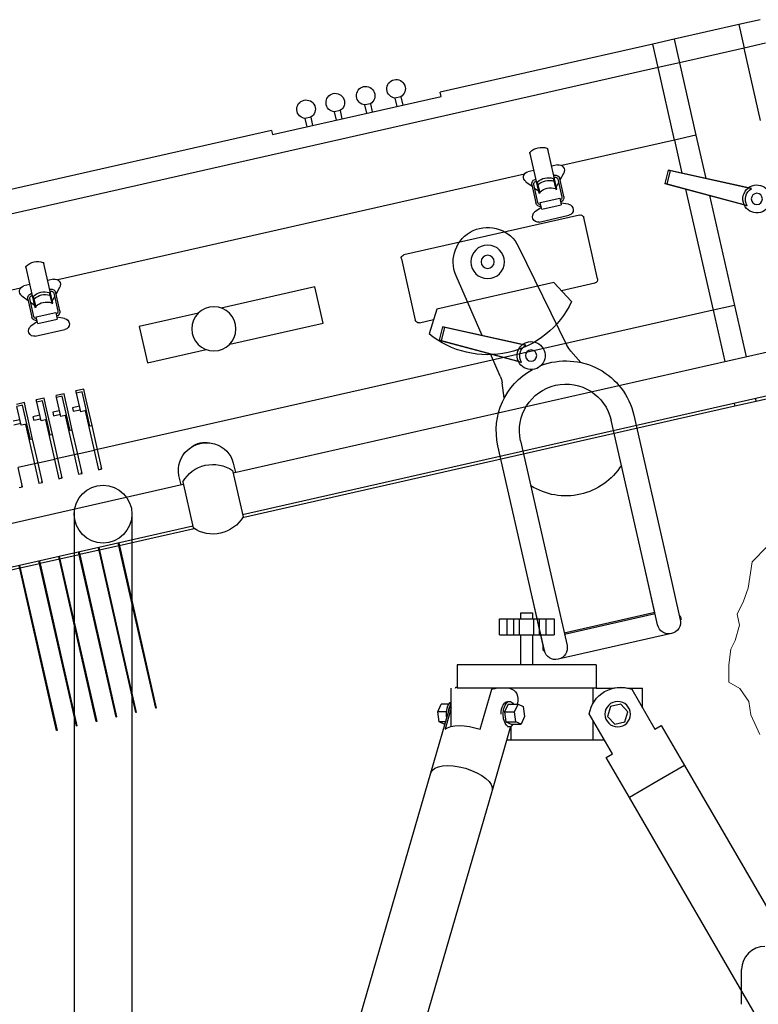
# Model space of a CAD drawing. Units: metres. Extents: x 107390 to 3093078, y -2060 to 216167.
# Drawn here: x 3080672 to 3081310, y 127085 to 127937 of the extents above; entities that cross this region are included whole.
import ezdxf

# ---------------------------------------------------------------- set-up
doc = ezdxf.new("R2010")
doc.units = ezdxf.units.M
doc.header["$LTSCALE"] = 50
doc.layers.get('0').update_dxf_attribs({"linetype": 'CONTINUOUS'})
for name, color, linetype in [('GO-MOTEURS 8x', 1, 'CONTINUOUS'), ('MONT-LAURIER coupe$0$a-n-stu-acier', 6, 'CONTINUOUS'), ('MONT-LAURIER coupe$0$GO-MOTEURS 8x', 1, 'CONTINUOUS')]:
    doc.layers.add(name, color=color, linetype=linetype)

# ---------------------------------------------------------------- blocks, each defined once
blk = doc.blocks.new('pers 1')
at = {"color": 0, "linetype": 'Continuous', "lineweight": 0}
blk.add_lwpolyline([(-7.362, -5.936), (-7.664, -5.267), (-7.735, -4.818), (-8.035, -4.378), (-8.41, -4.159), (-8.414, -3.565), (-8.341, -3.038), (-8.198, -2.74), (-8.049, -2.221), (-8.128, -1.847), (-7.91, -1.404), (-7.76, -0.953), (-7.621, -0.06), (-7.106, 0.461)], dxfattribs=at)
blk = doc.blocks.new('régisseur')
at = {"color": 0}
blk.add_line((779618.84, 281690.34), (779618.84, 281720.35), dxfattribs=at)
blk.add_arc((779638.84, 281720.35), 20, 90, 180, dxfattribs=at)
blk = doc.blocks.new('pied RJ GT 4000')
at = {"color": 0, "extrusion": (1.83691e-16, 1, 3.37424e-32)}
for p, q in [((-6.423, 8.682), (-6.423, 7.282)), ((-6.379, 8.682), (-6.423, 8.682)), ((-6.379, 8.682), (-6.423, 8.682)), ((-5.758, 8.682), (-6.423, 8.682)), ((-5.758, 8.682), (-6.257, 8.682)), ((-5.758, 7.282), (-5.758, 8.682)), ((-5.161, 8.682), (-5.758, 8.682)), ((-5.161, 7.282), (-5.161, 8.682)), ((-4.681, 8.682), (-5.161, 8.682)), ((-3.439, 8.682), (-4.681, 8.682)), ((-4.681, 7.282), (-4.681, 8.682)), ((-4.56, 9.182), (-4.56, 8.682)), ((-4.06, 9.182), (-4.56, 9.182)), ((-3.56, 9.182), (-4.06, 9.182)), ((-3.56, 8.682), (-3.56, 9.182)), ((-3.439, 7.282), (-3.439, 8.682)), ((-2.959, 8.682), (-3.439, 8.682)), ((-2.959, 7.282), (-2.959, 8.682)), ((-2.362, 8.682), (-2.959, 8.682)), ((-1.698, 8.682), (-2.362, 8.682)), ((-2.362, 7.282), (-2.362, 8.682)), ((-1.698, 8.682), (-2.362, 8.682)), ((-1.698, 7.282), (-1.698, 8.682)), ((-6.423, 7.282), (-6.423, 7.282)), ((-5.758, 7.282), (-6.423, 7.282)), ((-5.161, 7.282), (-5.758, 7.282)), ((-4.681, 7.282), (-5.161, 7.282)), ((-3.439, 7.282), (-4.681, 7.282)), ((-4.56, 7.282), (-4.56, 4.682)), ((-3.56, 4.682), (-3.56, 7.282)), ((-2.959, 7.282), (-3.439, 7.282)), ((-2.362, 7.282), (-2.959, 7.282)), ((-1.698, 7.282), (-2.362, 7.282)), ((-10.06, 4.682), (-8.06, 4.682)), ((-10.06, 4.682), (-10.06, 2.682)), ((-8.06, 4.682), (-0.06, 4.682)), ((-0.06, 4.682), (1.94, 4.682)), ((1.94, 4.682), (1.94, 2.682)), ((-13.136, 2.579), (-15.146, -0.879)), ((-14.06, 0.988), (-14.06, 2.682)), ((-12.787, 2.682), (-14.06, 2.682)), ((-10.06, 2.682), (-11.575, 2.682)), ((-10.06, 2.682), (-8.06, 2.682)), ((-9.8, 1.375), (-9.8, 2.681)), ((-8.06, 2.682), (-0.06, 2.682)), ((-2.706, 2.636), (-2.706, 2.681)), ((-0.033, -0.879), (-1.038, 2.579)), ((-0.06, 2.682), (1.94, 2.682)), ((2.059, 2.75), (1.94, 2.75)), ((2.084, 2.682), (2.066, 2.745)), ((2.455, -0.637), (2.455, 2.682)), ((-12.805, 0.641), (-12.187, 1.295)), ((-12.187, 1.295), (-11.311, 1.086)), ((-11.311, 1.086), (-11.055, 0.223)), ((-3.753, 1.086), (-3.881, 0.223)), ((-3.315, 1.295), (-3.753, 1.086)), ((-2.449, 1.295), (-3.315, 1.295)), ((-3.006, 0.641), (-3.315, 1.295)), ((-2.404, 1.532), (-2.578, 1.532)), ((-2.449, 1.295), (-2.14, 0.641)), ((4.211, -4.636), (2.455, 1.406)), ((2.455, 0.988), (2.998, -0.879)), ((2.667, 1.295), (3.321, 1.295)), ((3.63, 0.641), (3.321, 1.295)), ((-12.549, -0.221), (-12.805, 0.641)), ((-11.055, 0.223), (-11.673, -0.43)), ((-11.478, -3.011), (-9.468, 0.447)), ((-3.881, 0.223), (-3.572, -0.43)), ((-3.134, -0.221), (-3.006, 0.641)), ((-2.14, 0.641), (-3.006, 0.641)), ((-2.14, 0.641), (-2.268, -0.221)), ((2.866, 0.641), (3.63, 0.641)), ((3.502, -0.221), (3.63, 0.641)), ((-15.689, -0.564), (-17.699, -4.022)), ((-15.146, -0.879), (-15.689, -0.564)), ((-11.673, -0.43), (-12.549, -0.221)), ((-9.8, -1.818), (-9.8, -0.124)), ((-3.572, -0.43), (-3.134, -0.221)), ((-2.706, -0.43), (-3.572, -0.43)), ((-2.268, -0.221), (-3.134, -0.221)), ((-2.268, -0.221), (-2.706, -0.43)), ((-2.706, -1.818), (-2.706, -0.638)), ((-2.674, -0.651), (-1.071, -6.171)), ((-2.578, -0.668), (-2.404, -0.668)), ((2.928, -0.221), (3.502, -0.221)), ((2.989, -0.43), (3.064, -0.43)), ((3.064, -0.43), (3.502, -0.221)), ((-10.784, -1.818), (-9.8, -1.818)), ((-9.8, -1.818), (-2.706, -1.818)), ((-2.706, -1.818), (-2.335, -1.818)), ((-12.944, -6.786), (-10.934, -3.327)), ((-10.934, -3.327), (-11.478, -3.011)), ((-17.699, -4.022), (-33.778, -31.689)), ((-17.699, -4.022), (-15.322, -5.404)), ((12.16, -31.991), (4.211, -4.636)), ((-15.322, -5.404), (-12.944, -6.786)), ((-29.023, -34.453), (-12.944, -6.786)), ((-1.071, -6.171), (6.878, -33.526)), ((-33.864, -31.639), (-35.372, -34.233)), ((-29.048, -34.438), (-33.864, -31.639)), ((13.1, -34.869), (12.346, -32.276)), ((6.873, -33.866), (7.626, -36.46)), ((-35.285, -34.283), (-45.335, -51.575)), ((-30.556, -37.032), (-35.372, -34.233)), ((-30.83, -34.906), (-31.031, -35.252)), ((-30.222, -35.259), (-30.83, -34.906)), ((-29.702, -35.562), (-29.048, -34.438)), ((-26.519, -35.908), (-29.048, -34.438)), ((6.003, -35.259), (6.84, -34.906)), ((6.01, -35.259), (6.848, -34.906)), ((6.84, -34.906), (6.852, -34.917)), ((6.848, -34.906), (6.948, -35.252)), ((6.848, -34.906), (7.302, -35.344)), ((17.577, -50.636), (13.004, -34.897)), ((-31.031, -35.252), (-30.423, -35.605)), ((-30.222, -35.259), (-30.423, -35.605)), ((-30.423, -35.605), (-29.416, -36.191)), ((-29.215, -35.845), (-30.222, -35.259)), ((6.017, -35.269), (6.003, -35.259)), ((6.003, -35.259), (6.103, -35.605)), ((6.01, -35.259), (6.111, -35.605)), ((6.103, -35.605), (6.257, -35.713)), ((6.948, -35.252), (6.111, -35.605)), ((6.111, -35.605), (6.946, -36.191)), ((7.403, -35.69), (6.948, -35.252)), ((7.205, -35.01), (7.092, -35.141)), ((-30.556, -37.032), (-29.903, -35.908)), ((-29.215, -35.845), (-29.416, -36.191)), ((-29.416, -36.191), (-29.396, -36.202)), ((-29.195, -35.856), (-29.215, -35.845)), ((-27.172, -37.032), (-26.519, -35.908)), ((6.63, -35.97), (5.839, -35.97)), ((6.946, -36.191), (6.936, -36.202)), ((7.552, -36.202), (6.936, -36.202)), ((7.723, -36.432), (12.477, -52.794)), ((-40.579, -54.338), (-30.53, -37.047)), ((-28.026, -38.501), (-30.556, -37.032)), ((-28.026, -38.501), (-27.373, -37.378)), ((-27.86, -37.095), (-27.88, -37.083)), ((-27.659, -36.749), (-27.86, -37.095)), ((-26.853, -37.68), (-27.86, -37.095)), ((-27.679, -36.737), (-27.659, -36.749)), ((-27.659, -36.749), (-26.652, -37.334)), ((-26.652, -37.334), (-26.853, -37.68)), ((-26.652, -37.334), (-26.044, -37.688)), ((5.688, -36.867), (4.218, -37.334)), ((4.218, -37.334), (4.318, -37.68)), ((4.218, -37.334), (4.237, -37.364)), ((5.689, -36.869), (4.225, -37.334)), ((4.225, -37.334), (4.325, -37.68)), ((4.325, -37.68), (6.168, -37.095)), ((6.427, -37.355), (4.555, -38.033)), ((6.131, -36.97), (6.168, -37.095)), ((6.168, -37.095), (6.177, -37.083)), ((6.506, -37.369), (7.395, -37.369)), ((7.187, -38.501), (6.858, -37.369)), ((-26.245, -38.033), (-26.853, -37.68)), ((-26.044, -37.688), (-26.245, -38.033)), ((4.548, -38.033), (4.318, -37.68)), ((4.555, -38.033), (4.325, -37.68)), ((4.541, -38.012), (4.548, -38.033)), ((4.554, -38.031), (4.548, -38.033)), ((8.037, -37.513), (7.187, -38.501)), ((7.273, -38.501), (8.059, -37.588)), ((7.187, -38.501), (7.273, -38.501)), ((-47.085, -50.623), (-47.434, -51.222)), ((-47.261, -51.323), (-46.913, -50.724)), ((-46.505, -50.895), (-47.258, -52.192)), ((-46.734, -51.289), (-47.113, -51.068)), ((-46.913, -50.724), (-47.085, -50.623)), ((-46.505, -50.895), (-43.45, -52.67)), ((17.101, -50.77), (17.014, -50.871)), ((-47.434, -51.222), (-47.782, -51.822)), ((-47.782, -51.822), (-47.609, -51.922)), ((-47.609, -51.922), (-47.261, -51.323)), ((-47.409, -51.578), (-47.03, -51.798)), ((18.065, -51.775), (18.152, -51.675)), ((19.404, -52.981), (19.027, -51.684)), ((-47.258, -52.192), (-44.204, -53.967)), ((-43.45, -52.67), (-40.396, -54.445)), ((28.345, -88.571), (17.793, -52.258)), ((-45.876, -52.995), (-66.226, -88.011)), ((-44.204, -53.967), (-41.15, -55.742)), ((-41.15, -55.742), (-40.396, -54.445)), ((12.242, -53.656), (12.619, -54.953)), ((12.983, -53.656), (23.534, -89.969)), ((-61.895, -90.528), (-41.545, -55.512)), ((-66.226, -88.011), (-64.06, -89.27)), ((-64.493, -89.019), (-65.249, -90.32)), ((-64.06, -89.27), (-61.895, -90.528)), ((25.459, -89.409), (25.724, -90.32)), ((26.765, -90.32), (26.42, -89.13)), ((-64.092, -90.32), (-63.628, -89.521)), ((-65.31, -90.32), (-62.81, -90.32)), ((24.69, -90.32), (27.19, -90.32)), ((-66.56, -91.57), (-66.56, -92.27)), ((-61.56, -91.57), (-66.56, -91.57)), ((-61.56, -92.27), (-61.56, -91.57)), ((23.44, -91.57), (23.44, -92.27)), ((28.44, -91.57), (23.44, -91.57)), ((28.44, -92.27), (28.44, -91.57)), ((-66.56, -92.27), (-64.06, -92.27)), ((-64.06, -92.27), (-61.56, -92.27)), ((23.44, -92.27), (28.44, -92.27))]:
    blk.add_line(p, q, dxfattribs=at)
at = {"color": 0}
for centre, radius in [((-11.93, 0.432), 1.1), ((-28.537, -36.47), 0.5)]:
    blk.add_circle(centre, radius, dxfattribs=at)
for centre, radius, start, end in [((-12.181, 0), 2.75, 9.35817, 110.31578), ((-12.181, 0), 2.75, 77.196, 102.804), ((-28.537, -36.47), 0.9, 342.68232, 136.99164), ((-28.537, -36.47), 0.9, 162.68232, 316.99164), ((-66.56, -90.32), 1.25, 270, 0), ((-61.56, -90.32), 1.25, 180, 270), ((23.44, -90.32), 1.25, 270, 0), ((28.44, -90.32), 1.25, 180, 270)]:
    blk.add_arc(centre, radius, start, end, dxfattribs=at)
for centre, major_axis, ratio, start_param, end_param in [((0, 0), (-3.108, 2.333), 0.468203, -0.336519, 0.522756), ((0, 0), (-3.108, 2.333), 0.468203, -0.912181, -0.7822), ((-1.516, 0), (0, 2.75), 0.5, -0.354577, -0.223998), ((0, 0), (2.064, 2.749), 0.041516, -0.19318, -0.03116), ((0, 0), (2.064, 2.749), 0.041516, 0.031277, 0.039382), ((0, 0), (2.064, 2.749), 0.041516, -0.03116, 0.031277), ((0, 0), (2.064, 2.749), 0.041516, -0.022948, 0.031277), ((-2.578, 0.432), (0, -1.1), 0.5, -3.141593, -2.472001), ((-2.578, 0.432), (0, -1.1), 0.5, 0, 3.141593), ((-2.404, 0.432), (0, 1.1), 0.5, -1.570796, 0), ((2.326, 0.432), (0, -1.1), 0.5, 1.230699, 2.906148), ((2.326, 0.432), (0, -1.1), 0.5, 2.518933, 2.903146), ((2.153, 0.432), (0, 1.1), 0.5, -1.447834, -0.640798), ((-2.578, 0.432), (0, -1.1), 0.5, -0.669408, 0), ((0.565, -1.945), (2.641, 0.767), 0.435145, 0.292258, 1.671808), ((1.57, -5.404), (2.641, 0.767), 0.435145, 0.000282, 3.141874), ((1.57, -5.404), (2.641, 0.767), 0.435145, 0.000282, 3.141874), ((1.57, -5.404), (-2.641, -0.767), 0.435145, 0.000282, 0.027783), ((1.57, -5.404), (-2.641, -0.767), 0.435145, 0.000282, 0.027783), ((9.61, -33.071), (-2.737, -0.795), 0.435145, -3.141317, 0.000176), ((9.61, -33.071), (2.737, 0.795), 0.435145, 0.142007, 0.260711), ((9.61, -33.071), (2.737, 0.795), 0.435145, 2.876412, 3.141769), ((9.61, -33.071), (2.737, 0.795), 0.435145, -3.141417, -3.094891), ((10.363, -35.665), (-2.737, -0.795), 0.435145, -3.141317, 0.000176), ((10.363, -35.665), (2.641, 0.767), 0.435145, 0.000283, 3.141848), ((10.363, -35.665), (-2.737, -0.795), 0.435145, 2.876077, 3.141868), ((6.499, -36.47), (0, -0.9), 0.5, -2.574745, -2.152192), ((6.506, -36.47), (0, -0.9), 0.5, -2.573835, -2.16001), ((5.839, -36.47), (0, 0.5), 0.5, -0.000032, 2.09724), ((5.839, -36.47), (0, 0.5), 0.5, 3.141561, 6.283154), ((6.506, -36.47), (0, -0.9), 0.5, 0.000129, 1.873047), ((10.363, -35.665), (-2.737, -0.795), 0.435145, 0.000176, 0.265015), ((5.839, -36.47), (0, 0.5), 0.5, 2.09724, 3.141561), ((6.506, -36.47), (0, -0.9), 0.5, -0.820159, 0.000129), ((7.395, -36.47), (0, 0.9), 0.5, -3.141464, -1.909676), ((15.635, -52.67), (3.392, 0.986), 0.435145, 1.036292, 3.141874), ((17.54, -51.323), (-0.525, 0.452), 0.748765, -0.000275, 3.141318), ((17.626, -51.222), (0.525, -0.452), 0.748765, 3.141318, 6.282911), ((17.626, -51.222), (0.525, -0.452), 0.748765, 0.85464, 3.141318), ((17.626, -51.222), (0.525, -0.452), 0.748765, 1.227882, 2.214173), ((15.635, -52.67), (3.392, 0.986), 0.435145, 0.000282, 0.630479), ((15.635, -52.67), (-3.392, -0.986), 0.435145, -3.000346, -2.517563), ((17.626, -51.222), (0.525, -0.452), 0.748765, -0.000275, 0.85464), ((15.635, -52.67), (-3.392, -0.986), 0.435145, -0.520163, 0.000282), ((16.011, -53.967), (3.392, 0.986), 0.435145, 0.000282, 3.141874), ((16.011, -53.967), (3.392, 0.986), 0.435145, -0.588764, 0.000282), ((15.635, -52.67), (-3.392, -0.986), 0.435145, 0.000282, 0.049213), ((16.011, -53.967), (3.392, 0.986), 0.435145, -0.902755, -0.588764), ((16.011, -53.967), (-3.392, -0.986), 0.435145, 0.000282, 0.151404), ((16.011, -53.967), (3.392, 0.986), 0.435145, -3.141311, -2.496003), ((25.94, -89.27), (2.405, 0.699), 0.435145, 0.000282, 3.141874), ((25.94, -89.27), (-0.48, -0.14), 0.435145, -0.588764, 0.000282), ((25.94, -89.27), (-0.48, -0.14), 0.435145, -3.141311, -0.588764), ((25.94, -89.27), (2.405, 0.699), 0.435145, -1.369564, -0.588764), ((25.94, -89.27), (2.405, 0.699), 0.435145, -0.588764, 0.000282), ((25.94, -89.27), (2.405, 0.699), 0.435145, -3.141311, -2.246287), ((25.94, -89.27), (-2.405, -0.699), 0.435145, 0.000282, 0.1571), ((25.94, -89.27), (2.405, 0.699), 0.435145, -1.576319, -1.576281)]:
    blk.add_ellipse(centre, major_axis=major_axis, ratio=ratio, start_param=start_param, end_param=end_param, dxfattribs=at)
blk = doc.blocks.new('RJ CYRd')
at = {"color": 0, "extrusion": (0, 1, -1.83691e-16)}
for p, q in [((682.69, 164.16), (682.69, 156.82)), ((682.69, 164.16), (687.56, 164.16)), ((687.56, 156.82), (687.56, 164.16)), ((709.64, 164.16), (709.64, 156.82)), ((709.64, 164.16), (714.51, 164.16)), ((714.51, 156.82), (714.51, 164.16)), ((736.57, 164.16), (736.57, 156.82)), ((736.57, 164.16), (741.45, 164.16)), ((741.45, 156.82), (741.45, 164.16)), ((762.47, 164.16), (762.47, 156.82)), ((762.47, 164.16), (767.34, 164.16)), ((767.34, 156.82), (767.34, 164.16)), ((364.94, 160.55), (384.01, 160.55)), ((384.01, 160.55), (384.01, 139.66)), ((384.01, 160.55), (441.23, 160.55)), ((441.23, 160.55), (441.23, 139.66)), ((441.23, 160.55), (460.29, 160.55)), ((460.29, 160.55), (648.49, 160.55)), ((460.29, 139.66), (460.29, 160.55)), ((648.49, 156.82), (648.49, 160.55)), ((798.04, 156.82), (648.49, 156.82)), ((682.11, 156.82), (682.11, 156.81)), ((688.14, 156.82), (688.14, 156.81)), ((709.21, 156.82), (709.21, 156.81)), ((715.24, 156.82), (715.24, 156.81)), ((722.26, 156.82), (722.26, 156.81)), ((735.31, 156.82), (735.31, 156.81)), ((741.33, 156.82), (741.33, 156.81)), ((748.36, 156.82), (748.36, 156.81)), ((761.41, 156.82), (761.41, 156.81)), ((767.43, 156.82), (767.43, 156.81)), ((774.45, 156.82), (774.45, 156.81)), ((798.04, 160.55), (798.04, 156.82)), ((798.04, 160.55), (1556.64, 160.55)), ((978.61, 160.53), (978.61, 160.55)), ((986.64, 160.53), (986.64, 160.55)), ((987.34, 160.53), (987.34, 160.55)), ((995.37, 160.53), (995.37, 160.55)), ((996.07, 160.53), (996.07, 160.55)), ((1004.1, 160.53), (1004.1, 160.55)), ((1004.8, 160.53), (1004.8, 160.55)), ((1012.83, 160.53), (1012.83, 160.55)), ((1013.53, 160.53), (1013.53, 160.55)), ((364.94, 139.66), (384.01, 139.66)), ((383.98, 138.86), (383.98, 138.86)), ((384.01, 139.66), (441.23, 139.66)), ((384.01, 75.39), (384.01, 139.66)), ((441.23, 139.66), (441.23, 75.39)), ((441.23, 139.66), (460.29, 139.66)), ((460.29, 139.66), (1556.64, 139.66)), ((460.29, 75.39), (460.29, 139.66)), ((568.73, 91.84), (568.73, 92.49)), ((568.73, 56.46), (568.73, 91.82)), ((569.85, 93.19), (569.85, 93.19)), ((583.6, 93.19), (583.6, 93.19)), ((584.72, 92.49), (584.72, 91.82)), ((584.72, 91.82), (584.72, 56.46)), ((1015.37, 91.84), (1015.37, 92.49)), ((1015.37, 56.46), (1015.37, 91.82)), ((1016.5, 93.19), (1016.5, 93.19)), ((1030.25, 93.19), (1030.25, 93.19)), ((1031.37, 92.49), (1031.37, 91.82)), ((1031.37, 91.82), (1031.37, 56.46)), ((563.58, 76.72), (568.73, 76.72)), ((584.72, 76.72), (589.87, 76.72)), ((1010.22, 76.72), (1015.37, 76.72)), ((1031.37, 76.72), (1036.52, 76.72)), ((441.23, 75.39), (441.23, 37.12)), ((441.23, 75.39), (460.29, 75.39)), ((460.29, 75.39), (460.29, 46.13)), ((460.29, 75.39), (560.24, 75.39)), ((564.34, 63.62), (559.92, 68.72)), ((568.32, 68.79), (568.73, 68.79)), ((584.72, 68.79), (585.13, 68.79)), ((593.53, 68.72), (589.11, 63.62)), ((593.21, 75.39), (1006.89, 75.39)), ((1010.99, 63.62), (1006.57, 68.72)), ((1014.97, 68.79), (1015.37, 68.79)), ((1031.37, 68.79), (1031.78, 68.79)), ((1040.17, 68.72), (1035.76, 63.62)), ((1039.85, 75.39), (1453.54, 75.39)), ((564.34, 48.86), (564.34, 64.81)), ((566.1, 64.81), (566.1, 48.86)), ((568.73, 58.56), (566.1, 61.59)), ((568.73, 67.03), (568.32, 67.03)), ((569.85, 66.31), (569.85, 56.46)), ((571.05, 64.48), (571.05, 64.48)), ((582.4, 64.48), (582.4, 64.48)), ((583.6, 56.46), (583.6, 66.31)), ((585.13, 67.03), (584.72, 67.03)), ((587.35, 61.59), (584.72, 58.56)), ((587.35, 48.86), (587.35, 64.81)), ((589.11, 64.81), (589.11, 48.86)), ((1010.99, 48.86), (1010.99, 64.81)), ((1012.75, 64.81), (1012.75, 48.86)), ((1015.37, 58.56), (1012.75, 61.59)), ((1015.37, 67.03), (1014.97, 67.03)), ((1016.5, 66.31), (1016.5, 56.46)), ((1017.7, 64.48), (1017.7, 64.48)), ((1029.05, 64.48), (1029.05, 64.48)), ((1030.25, 56.46), (1030.25, 66.31)), ((1031.78, 67.03), (1031.37, 67.03)), ((1033.99, 61.59), (1031.37, 58.56)), ((1033.99, 48.86), (1033.99, 64.81)), ((1035.76, 64.81), (1035.76, 48.86)), ((407.13, 21.01), (471.28, 51.33)), ((471.28, 51.33), (469.53, 50.45)), ((471.28, 51.33), (476.64, 40.61)), ((569.85, 56.46), (568.73, 56.46)), ((584.72, 56.46), (583.6, 56.46)), ((1016.5, 56.46), (1015.37, 56.46)), ((1031.37, 56.46), (1030.25, 56.46)), ((469.53, 50.45), (404.65, 19.75)), ((474.89, 39.73), (469.53, 50.45)), ((561.76, 41.44), (568.12, 44.02)), ((568.12, 48.3), (568.12, 42.33)), ((585.33, 48.3), (568.12, 48.3)), ((585.33, 42.33), (585.33, 48.3)), ((585.33, 47.11), (585.33, 47.11)), ((585.33, 46.65), (585.33, 46.65)), ((585.33, 44.88), (585.33, 44.88)), ((585.33, 44.02), (591.69, 41.44)), ((1008.4, 41.44), (1014.76, 44.02)), ((1014.76, 48.3), (1014.76, 42.33)), ((1031.98, 48.3), (1014.76, 48.3)), ((1031.98, 42.33), (1031.98, 48.3)), ((1031.98, 47.11), (1031.98, 47.11)), ((1031.98, 46.65), (1031.98, 46.65)), ((1031.98, 44.88), (1031.98, 44.88)), ((1031.98, 44.02), (1038.34, 41.44)), ((474.89, 39.73), (411.39, 6.27)), ((413.89, 7.5), (476.64, 40.61)), ((476.64, 40.61), (474.89, 39.73)), ((585.33, 42.33), (568.12, 42.33)), ((1031.98, 42.33), (1014.76, 42.33)), ((460.29, 31.98), (460.29, -75.48)), ((551.63, -26.89), (551.63, 27.31)), ((554.64, 30.32), (710.22, 30.32)), ((589.87, 32.12), (563.58, 32.12)), ((713.23, 27.31), (713.23, -26.89)), ((1036.52, 32.12), (1010.22, 32.12)), ((441.23, 21.92), (441.23, -75.48)), ((791.52, 20.28), (874.48, 20.28)), ((791.52, -11.84), (791.52, 20.28)), ((894.68, 20.28), (947.09, 20.28)), ((947.09, 20.28), (947.09, -11.84)), ((612.01, 15.23), (590.12, -77.22)), ((659.62, -52.76), (670.29, 2.73)), ((874.11, -11.84), (791.52, -11.84)), ((947.09, -11.84), (895.04, -11.84)), ((577.85, -41.2), (589.08, -21.75)), ((589.08, -21.75), (692.96, -21.75)), ((692.96, -21.75), (704.19, -41.2)), ((1005.76, -21.87), (1012.74, -21.87)), ((1005.76, -27.52), (1005.76, -21.87)), ((1007.76, -23.76), (1012.74, -23.76)), ((1007.76, -27.52), (1007.76, -23.76)), ((1012.74, -23.76), (1012.74, -21.87)), ((1012.74, -40.39), (1012.74, -23.76)), ((1023.32, -21.87), (1030.3, -21.87)), ((1023.32, -27.52), (1023.32, -21.87)), ((1025.33, -23.76), (1030.3, -23.76)), ((1025.33, -27.52), (1025.33, -23.76)), ((1030.3, -23.76), (1030.3, -21.87)), ((1030.3, -40.39), (1030.3, -23.76)), ((1040.89, -21.87), (1047.87, -21.87)), ((1040.89, -27.52), (1040.89, -21.87)), ((1042.89, -23.76), (1047.87, -23.76)), ((1042.89, -27.52), (1042.89, -23.76)), ((1047.87, -23.76), (1047.87, -21.87)), ((1047.87, -40.39), (1047.87, -23.76)), ((1058.45, -21.87), (1065.43, -21.87)), ((1058.45, -27.52), (1058.45, -21.87)), ((1060.46, -23.76), (1065.43, -23.76)), ((1060.46, -27.52), (1060.46, -23.76)), ((1065.43, -40.39), (1065.43, -23.76)), ((584.37, -29.91), (554.64, -29.91)), ((710.22, -29.91), (697.67, -29.91)), ((1005.76, -35.25), (1005.76, -27.52)), ((1007.76, -35.25), (1007.76, -27.52)), ((1023.32, -35.25), (1023.32, -27.52)), ((1025.33, -35.25), (1025.33, -27.52)), ((1040.89, -35.25), (1040.89, -27.52)), ((1042.89, -35.25), (1042.89, -27.52)), ((1058.45, -35.25), (1058.45, -27.52)), ((1060.46, -35.25), (1060.46, -27.52)), ((689.74, -38.57), (624.86, -69.27)), ((627.34, -68.01), (691.49, -37.69)), ((691.49, -37.69), (689.74, -38.57)), ((695.1, -49.29), (689.74, -38.57)), ((691.49, -37.69), (696.85, -48.41)), ((1005.76, -54.19), (1005.76, -35.25)), ((1007.76, -54.19), (1007.76, -35.25)), ((1007.76, -35.38), (1007.76, -35.38)), ((1007.76, -40.39), (1012.74, -40.39)), ((1008.87, -40.39), (1008.87, -75.48)), ((1012.73, -35.38), (1018.86, -35.38)), ((1018.86, -38.49), (1012.73, -38.49)), ((1018.86, -35.38), (1018.86, -38.49)), ((1023.32, -54.19), (1023.32, -35.25)), ((1025.32, -35.38), (1025.33, -35.38)), ((1025.33, -54.19), (1025.33, -35.25)), ((1025.33, -40.39), (1030.3, -40.39)), ((1026.43, -40.39), (1026.43, -75.48)), ((1030.3, -35.38), (1036.42, -35.38)), ((1036.42, -38.49), (1030.3, -38.49)), ((1036.42, -35.38), (1036.42, -38.49)), ((1040.89, -54.19), (1040.89, -35.25)), ((1042.89, -54.19), (1042.89, -35.25)), ((1042.89, -35.38), (1042.89, -35.38)), ((1042.89, -40.39), (1047.87, -40.39)), ((1044, -40.39), (1044, -75.48)), ((1047.86, -35.38), (1053.98, -35.38)), ((1053.98, -38.49), (1047.86, -38.49)), ((1053.98, -35.38), (1053.98, -38.49)), ((1058.45, -54.19), (1058.45, -35.25)), ((1060.45, -35.38), (1060.46, -35.38)), ((1060.46, -54.19), (1060.46, -35.25)), ((1060.46, -40.39), (1065.43, -40.39)), ((1061.56, -40.39), (1061.56, -75.48)), ((1065.43, -35.38), (1071.55, -35.38)), ((1071.55, -38.49), (1065.43, -38.49)), ((695.1, -49.29), (631.6, -82.76)), ((634.1, -81.52), (696.85, -48.41)), ((696.85, -48.41), (695.1, -49.29)), ((1005.76, -75.48), (1005.76, -54.19)), ((1005.76, -54.19), (1007.76, -54.19)), ((1023.32, -75.48), (1023.32, -54.19)), ((1023.32, -54.19), (1025.33, -54.19)), ((1040.89, -75.48), (1040.89, -54.19)), ((1040.89, -54.19), (1042.89, -54.19)), ((1058.45, -75.48), (1058.45, -54.19)), ((1058.45, -54.19), (1060.46, -54.19)), ((441.23, -75.48), (441.23, -121.06)), ((441.23, -75.48), (460.29, -75.48)), ((460.29, -75.48), (460.29, -121.06)), ((460.29, -75.48), (1005.76, -75.48)), ((652.35, -90.57), (656.35, -69.78)), ((1005.76, -75.33), (1008.83, -75.33)), ((1005.76, -92.55), (1005.76, -75.48)), ((1008.87, -75.48), (1023.32, -75.48)), ((1008.87, -75.48), (1008.87, -92.55)), ((1023.28, -75.33), (1026.4, -75.33)), ((1023.32, -92.55), (1023.32, -75.48)), ((1026.43, -75.48), (1040.89, -75.48)), ((1026.43, -75.48), (1026.43, -92.55)), ((1040.85, -75.33), (1043.96, -75.33)), ((1040.89, -92.55), (1040.89, -75.48)), ((1044, -75.48), (1058.45, -75.48)), ((1044, -75.48), (1044, -92.55)), ((1058.41, -75.33), (1061.52, -75.33)), ((1058.45, -92.55), (1058.45, -75.48)), ((1061.56, -75.48), (1076.02, -75.48)), ((1061.56, -75.48), (1061.56, -92.55)), ((1076.02, -92.55), (1076.02, -75.48)), ((588.01, -82.75), (581.72, -94.32)), ((1006.16, -91.58), (1005.76, -91.58)), ((1008.87, -92.55), (1005.76, -92.55)), ((1005.76, -92.55), (1005.76, -92.55)), ((1006.16, -92.58), (1006.16, -91.58)), ((1023.72, -91.58), (1023.32, -91.58)), ((1026.43, -92.55), (1023.32, -92.55)), ((1023.32, -92.55), (1023.32, -92.55)), ((1023.72, -92.58), (1023.72, -91.58)), ((1041.29, -91.58), (1040.89, -91.58)), ((1044, -92.55), (1040.89, -92.55)), ((1040.89, -92.55), (1040.89, -92.55)), ((1041.29, -92.58), (1041.29, -91.58)), ((1058.85, -91.58), (1058.45, -91.58)), ((1061.56, -92.55), (1058.45, -92.55)), ((1058.45, -92.55), (1058.45, -92.55)), ((1058.85, -92.58), (1058.85, -91.58)), ((1076.42, -91.58), (1076.02, -91.58)), ((1079.13, -92.55), (1076.02, -92.55)), ((1076.02, -92.55), (1076.02, -92.55)), ((1076.42, -92.58), (1076.42, -91.58)), ((653, -109.61), (652.01, -96.48)), ((893.9, -112.81), (893.9, -121.05)), ((895.9, -118.91), (895.9, -159.85)), ((940.06, -118.91), (940.06, -159.85)), ((942.06, -121.05), (942.06, -112.81)), ((895.9, -121.04), (384.01, -121.04)), ((1558.64, -121.04), (940.06, -121.04)), ((547.09, -148.83), (547.09, -280.06)), ((567.17, -280.06), (567.17, -148.83)), ((647.45, -148.83), (647.45, -280.06)), ((667.53, -280.06), (667.53, -148.83)), ((384.01, -158.17), (895.9, -158.17)), ((384.01, -160.64), (441.23, -160.64)), ((441.23, -160.64), (441.23, -158.21)), ((441.23, -160.64), (460.29, -160.64)), ((460.29, -158.21), (460.29, -160.64)), ((460.29, -160.64), (896.6, -160.64)), ((939.32, -160.64), (978.61, -160.64)), ((940.06, -158.17), (1558.64, -158.17)), ((978.61, -160.64), (1005.76, -160.64)), ((1005.76, -158.17), (1005.76, -304.6)), ((1006.16, -304.6), (1006.16, -158.17)), ((1006.16, -160.64), (1023.32, -160.64)), ((1023.32, -158.17), (1023.32, -304.6)), ((1023.72, -304.6), (1023.72, -158.17)), ((1023.72, -160.64), (1040.89, -160.64)), ((1040.89, -158.17), (1040.89, -304.6)), ((1041.29, -304.6), (1041.29, -158.17)), ((1041.29, -160.64), (1058.45, -160.64)), ((1058.45, -158.17), (1058.45, -304.6)), ((1058.85, -304.6), (1058.85, -158.17)), ((1058.85, -160.64), (1076.02, -160.64)), ((1076.02, -158.17), (1076.02, -304.6)), ((1076.42, -304.6), (1076.42, -158.17)), ((1076.42, -160.64), (1093.58, -160.64)), ((1093.58, -158.17), (1093.58, -304.6)), ((1093.98, -304.6), (1093.98, -158.17)), ((1093.98, -160.64), (1108.89, -160.64)), ((547.09, -280.06), (547.09, -330.23)), ((567.17, -330.23), (567.17, -280.06)), ((567.17, -319.32), (567.17, -280.06)), ((647.45, -280.06), (647.45, -330.23)), ((667.53, -330.23), (667.53, -280.06)), ((667.53, -325.97), (667.53, -280.06)), ((1005.76, -304.6), (1006.16, -304.6)), ((1023.32, -304.6), (1023.72, -304.6)), ((1040.89, -304.6), (1041.29, -304.6)), ((1058.45, -304.6), (1058.85, -304.6)), ((1076.02, -304.6), (1076.42, -304.6)), ((1093.58, -304.6), (1093.98, -304.6)), ((567.17, -319.32), (647.45, -319.32)), ((647.45, -320.18), (567.17, -320.18)), ((547.09, -330.23), (546.22, -330.23)), ((668.4, -330.23), (667.53, -330.23)), ((557.13, -340.27), (657.49, -340.27))]:
    blk.add_line(p, q, dxfattribs=at)
at = {"color": 0}
for centre, radius in [((641.02, 8.36), 14.48), ((884.59, 4.12), 19.07), ((402.08, 10.04), 4.83), ((641.02, 8.36), 5.69), ((622.29, -78.98), 4.83)]:
    blk.add_circle(centre, radius, dxfattribs=at)
for centre, radius, start, end in [((685.12, 171.82), 8.03, 287.67315, 252.32685), ((712.08, 171.82), 8.03, 287.67315, 252.32685), ((739.01, 171.82), 8.03, 287.67315, 252.32685), ((764.91, 171.82), 8.03, 287.67315, 252.32685), ((576.72, 80.92), 14.07, 58.22565, 121.77435), ((1023.37, 80.92), 14.07, 58.22565, 121.77435), ((576.72, 80.92), 14.07, 121.77435, 124.64797), ((569.97, 91.82), 1.25, 121.77435, 180), ((576.72, 80.92), 14.07, 55.35203, 58.22565), ((583.48, 91.82), 1.25, 0, 58.22565), ((1023.37, 80.92), 14.07, 121.77435, 124.64797), ((1016.62, 91.82), 1.25, 121.77435, 180), ((1023.37, 80.92), 14.07, 55.35203, 58.22565), ((1030.12, 91.82), 1.25, 0, 58.22565), ((563.58, 71.89), 4.84, 90, 220.91946), ((589.87, 71.89), 4.84, 319.08054, 90), ((1010.22, 71.89), 4.84, 90, 220.91946), ((1036.52, 71.89), 4.84, 319.08054, 90), ((568.32, 64.81), 3.98, 90, 180), ((585.13, 64.81), 3.98, 0, 90), ((1014.97, 64.81), 3.98, 90, 180), ((1031.78, 64.81), 3.98, 0, 90), ((568.32, 64.81), 2.22, 90, 180), ((576.72, 54.03), 14.07, 60.73979, 119.26021), ((576.72, 51.61), 14.07, 60.73979, 119.26021), ((585.13, 64.81), 2.22, 0, 90), ((1014.97, 64.81), 2.22, 90, 180), ((1023.37, 54.03), 14.07, 60.73979, 119.26021), ((1023.37, 51.61), 14.07, 60.73979, 119.26021), ((1031.78, 64.81), 2.22, 0, 90), ((576.72, 45), 14.07, 60.73979, 119.26021), ((1023.37, 45), 14.07, 60.73979, 119.26021), ((568.32, 48.86), 3.98, 180, 267.07237), ((568.32, 48.86), 2.22, 180, 264.73846), ((585.13, 48.86), 2.22, 275.25621, 0), ((585.13, 48.86), 3.98, 272.92467, 0), ((1014.97, 48.86), 3.98, 180, 267.07237), ((1014.97, 48.86), 2.22, 180, 264.73846), ((1031.78, 48.86), 2.22, 275.25621, 0), ((1031.78, 48.86), 3.98, 272.92467, 0), ((563.58, 36.96), 4.84, 112.11461, 270), ((589.87, 36.96), 4.84, 270, 67.88539), ((641.02, 8.36), 29.81, 349.11441, 166.67882), ((1010.22, 36.96), 4.84, 112.11461, 270), ((1036.52, 36.96), 4.84, 270, 67.88539), ((554.64, 27.31), 3.01, 90, 180), ((710.22, 27.31), 3.01, 0, 90), ((402.08, 10.04), 12.08, 65.12009, 347.997), ((402.08, 10.04), 12.08, 347.85405, 65.26304), ((554.64, -26.89), 3.01, 180, 270), ((710.22, -26.89), 3.01, 270, 0), ((641.02, 8.36), 80.3, 218.11714, 321.88286), ((622.29, -78.98), 12.08, 65.12009, 347.997), ((622.29, -78.98), 12.08, 347.85405, 65.26304), ((568.34, -72.06), 22.38, 331.47693, 346.67882), ((607.31, -148.83), 60.22, 81.81045, 180), ((607.31, -148.83), 60.22, 0, 73.98299), ((674.33, -94.79), 22.38, 169.11441, 184.31629), ((607.31, -148.83), 40.14, 0, 180), ((917.98, -139.38), 30.11, 42.83343, 137.16657), ((917.98, -139.38), 30.11, 222.83343, 317.16657), ((607.31, -148.83), 56.57, 224.80356, 315.19278), ((557.13, -330.23), 10.91, 157.50827, 180), ((557.13, -330.23), 10.04, 180, 270), ((557.13, -330.23), 10.04, 270, 0), ((657.49, -330.23), 10.04, 180, 270), ((657.49, -330.23), 10.04, 270, 0), ((657.49, -330.23), 10.91, 0, 22.5221)]:
    blk.add_arc(centre, radius, start, end, dxfattribs=at)
for centre, major_axis, ratio, start_param, end_param in [((401.63, 9.81), (9.29, 4.65), 0.998818, -0.812774, 0.812774), ((621.84, -79.21), (9.29, 4.65), 0.998818, -0.812774, 0.812774), ((917.98, -112.81), (24.08, 0), 0.951057, 0, 3.141593), ((917.98, -106.61), (18.06, 0), 0.951057, 1.109928, 2.030846)]:
    blk.add_ellipse(centre, major_axis=major_axis, ratio=ratio, start_param=start_param, end_param=end_param, dxfattribs=at)
for points, weights in [([(404.65, 19.75), (405.79, 20.31), (407.16, 20.99)], [1.01028623926, 1.01358712421, 1]), ([(413.89, 7.53), (412.52, 6.84), (411.39, 6.27)], [1, 1.01358712421, 1.01028623926]), ([(624.86, -69.27), (626, -68.71), (627.37, -68.03)], [1.01028623926, 1.01358712421, 1]), ([(634.1, -81.49), (632.73, -82.18), (631.6, -82.76)], [1, 1.01358712421, 1.01028623926])]:
    blk.add_rational_spline(points, weights, degree=2, dxfattribs=at)

msp = doc.modelspace()

# ---------------------------------------------------------------- linework, layer by layer
at = {"layer": 'MONT-LAURIER coupe$0$a-n-stu-acier', "color": 3}
msp.add_circle((3080744.09, 127508.91), 25, dxfattribs=at)
at = {"layer": 'MONT-LAURIER coupe$0$GO-MOTEURS 8x', "color": 3}
msp.add_line((3080769.09, 127508.91), (3080769.09, 126107.33), dxfattribs=at)
at = {"layer": 'MONT-LAURIER coupe$0$GO-MOTEURS 8x', "color": 3, "elevation": 0}
msp.add_lwpolyline([(3080719.23, 127511.54), (3080719.23, 126250.1), (3080769.09, 126250.1)], dxfattribs=at)

# ---------------------------------------------------------------- block references
at = {"color": 252, "xscale": 25.39994919997517, "yscale": 25.39994919997517, "zscale": 25.39994919997517}
msp.add_blockref('pers 1', (3081498.7, 127469.17), dxfattribs=at)
at = {"color": 252}
msp.add_blockref('régisseur', (2301677.21, -154605.36, 0), dxfattribs=at)
at = {"layer": 'GO-MOTEURS 8x', "color": 252, "xscale": -1, "rotation": 12.77100823323023}
msp.add_blockref('RJ CYRd', (3081703.56, 127860.61, 0), dxfattribs=at)
at = {"layer": 'GO-MOTEURS 8x', "color": 252, "xscale": -9.999980000018184, "yscale": 9.999980000309222, "zscale": 9.999979999995851}
msp.add_blockref('pied RJ GT 4000', (3081069.66, 127331.61, 0), dxfattribs=at)

doc.saveas('drawing.dxf')
